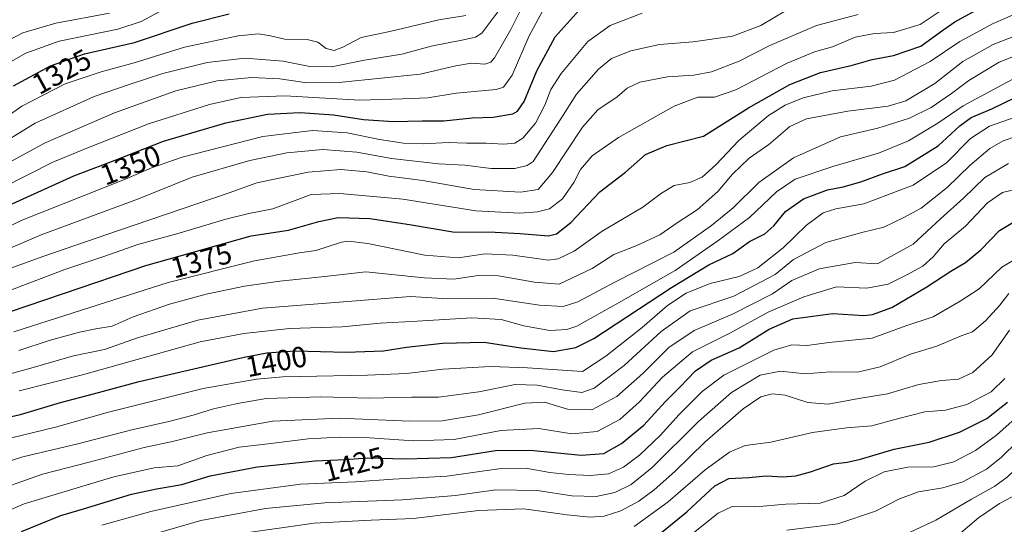
# Model space of a CAD drawing. Units: metres. Extents: x 671914 to 675376, y 4744460 to 4746859.
# Drawn here: x 673810 to 674147, y 4745472 to 4745645 of the extents above; entities that cross this region are included whole.
import ezdxf
from ezdxf.enums import TextEntityAlignment as Align

# ---------------------------------------------------------------- set-up
doc = ezdxf.new("R2010")
doc.units = ezdxf.units.M
doc.header["$MEASUREMENT"] = 0
for name, color, linetype, lineweight in [('Curva de nivel maestra', 36, 'Continuous', 30), ('Curva de nivel normal', 36, 'Continuous', 0), ('Rótulo de curva de nivel directora', 19, 'Continuous', 0)]:
    doc.layers.add(name, color=color, linetype=linetype, lineweight=lineweight)
doc.styles.add('Arial', font='txt', dxfattribs={"height": 0.2})

# ---------------------------------------------------------------- blocks, each defined once
blk = doc.blocks.new('*U160')
at = {"layer": 'Curva de nivel normal', "color": 36, "linetype": 'Continuous', "lineweight": 0}
blk.add_polyline3d([(674153.28, 4745564.6, 1430), (674146.42, 4745560.47, 1430), (674138.61, 4745553.06, 1430), (674132.17, 4745548.85, 1430), (674122.84, 4745543.44, 1430), (674113.5, 4745540.38, 1430), (674101.93, 4745536.09, 1430), (674087.11, 4745534.62, 1430), (674079.73, 4745533.68, 1430), (674074.42, 4745533.84, 1430), (674068.26, 4745532.09, 1430), (674051.19, 4745523.42, 1430), (674043.74, 4745517.83, 1430), (674035.86, 4745510.01, 1430), (674029.42, 4745502.8, 1430), (674022.31, 4745496.13, 1430), (674016.79, 4745491.98, 1430), (674011.65, 4745489.72, 1430), (674005.45, 4745489.13, 1430), (673998.04, 4745489.49, 1430), (673991.62, 4745490.2, 1430), (673983.92, 4745491.54, 1430), (673974.12, 4745491.37, 1430), (673956.26, 4745488.84, 1430), (673937.98, 4745487.89, 1430), (673925.04, 4745486.95, 1430), (673906.21, 4745486.11, 1430), (673882.3, 4745482.92, 1430), (673854.94, 4745476.85, 1430), (673838.17, 4745472.16, 1430)], dxfattribs=at)
blk = doc.blocks.new('*U161')
at = {"layer": 'Curva de nivel normal', "color": 36, "linetype": 'Continuous', "lineweight": 0}
blk.add_polyline3d([(673844.04, 4745465.65, 1435), (673872.08, 4745473.75, 1435), (673894.16, 4745477.84, 1435), (673914.49, 4745479.78, 1435), (673941.15, 4745480.78, 1435), (673959.31, 4745482.32, 1435), (673973.12, 4745484.2, 1435), (673987.31, 4745483.96, 1435), (673999.15, 4745482.11, 1435), (674007.49, 4745481.96, 1435), (674013.82, 4745483.31, 1435), (674019.49, 4745486.01, 1435), (674026.6, 4745491.89, 1435), (674042.54, 4745507.59, 1435), (674053.78, 4745517.53, 1435), (674063.6, 4745523.52, 1435), (674070.54, 4745524.85, 1435), (674079.07, 4745523.92, 1435), (674087.6, 4745524.59, 1435), (674097.01, 4745524.54, 1435), (674104.76, 4745526.36, 1435), (674115.13, 4745530.71, 1435), (674124.14, 4745533.44, 1435), (674132.48, 4745536.91, 1435), (674136.31, 4745538.36, 1435), (674140.85, 4745542.06, 1435), (674145.68, 4745547.4, 1435), (674148.76, 4745551.4, 1435)], dxfattribs=at)
blk = doc.blocks.new('*U164')
at = {"layer": 'Curva de nivel normal', "color": 36, "linetype": 'Continuous', "lineweight": 0}
blk.add_polyline3d([(673793.62, 4745603.59, 1330), (673810.77, 4745615.54, 1330), (673825.56, 4745623.22, 1330), (673837.88, 4745627.36, 1330), (673849.26, 4745630.41, 1330), (673866.5, 4745635.77, 1330), (673884.83, 4745639.64, 1330), (673891.86, 4745640.33, 1330), (673895.97, 4745639.71, 1330), (673900.86, 4745638.48, 1330), (673908.5, 4745638.39, 1330), (673912.08, 4745637.46, 1330), (673914.93, 4745635.3, 1330), (673917.68, 4745634.68, 1330), (673920.67, 4745635.82, 1330), (673927, 4745639.07, 1330), (673936.78, 4745641.19, 1330), (673953.6, 4745645.09, 1330), (673962.82, 4745646.66, 1330)], dxfattribs=at)
blk = doc.blocks.new('*U166')
at = {"layer": 'Curva de nivel normal', "color": 36, "linetype": 'Continuous', "lineweight": 0}
blk.add_polyline3d([(673798.02, 4745473.76, 1420), (673811.58, 4745479.38, 1420), (673842.23, 4745488.69, 1420), (673856.09, 4745491.76, 1420), (673864.23, 4745492.42, 1420), (673874.16, 4745496, 1420), (673885.14, 4745498.86, 1420), (673895.06, 4745499.94, 1420), (673908.8, 4745501.66, 1420), (673919.58, 4745502.29, 1420), (673929.85, 4745502.02, 1420), (673944.91, 4745500.96, 1420), (673958.82, 4745501.5, 1420), (673974.82, 4745504.52, 1420), (673987.82, 4745505.22, 1420), (673999.15, 4745503.43, 1420), (674007.82, 4745504.16, 1420), (674015.51, 4745508.28, 1420), (674022.25, 4745514.31, 1420), (674030.18, 4745522.84, 1420), (674040.48, 4745531.42, 1420), (674053.48, 4745538, 1420), (674066.33, 4745545.07, 1420), (674078.53, 4745550.26, 1420), (674089.81, 4745553.7, 1420), (674100.14, 4745553.3, 1420), (674107.48, 4745554.63, 1420), (674113.81, 4745557.84, 1420), (674119.32, 4745560.79, 1420), (674122.86, 4745564, 1420), (674126.68, 4745568.47, 1420), (674133.98, 4745574.5, 1420), (674141.48, 4745582.46, 1420), (674146.56, 4745586, 1420), (674154.81, 4745588, 1420)], dxfattribs=at)
blk = doc.blocks.new('*U167')
at = {"layer": 'Curva de nivel normal', "color": 36, "linetype": 'Continuous', "lineweight": 0}
blk.add_polyline3d([(674072.7, 4745470.35, 1460), (674090.18, 4745472.54, 1460), (674103.14, 4745476.89, 1460), (674111.35, 4745481.16, 1460), (674117.83, 4745483.56, 1460), (674126.17, 4745484.88, 1460), (674133.06, 4745486.93, 1460), (674141.11, 4745491.31, 1460), (674146.2, 4745495.26, 1460), (674151.91, 4745500.85, 1460), (674159.2, 4745505.34, 1460), (674168.6, 4745507.55, 1460), (674175.46, 4745508.42, 1460), (674187.58, 4745511.91, 1460), (674203.46, 4745519.35, 1460), (674221.71, 4745524.8, 1460), (674248.28, 4745530.24, 1460), (674254.77, 4745532.17, 1460), (674264.22, 4745536.96, 1460), (674279.22, 4745549.1, 1460), (674297.5, 4745567.4, 1460), (674311.86, 4745583.72, 1460), (674318.07, 4745591.79, 1460), (674323.11, 4745597.27, 1460)], dxfattribs=at)
blk = doc.blocks.new('*U168')
at = {"layer": 'Curva de nivel normal', "color": 36, "linetype": 'Continuous', "lineweight": 0}
blk.add_polyline3d([(674097.21, 4745647, 1365), (674082.96, 4745643.2, 1365), (674066.98, 4745636.3, 1365), (674056.42, 4745630.96, 1365), (674046.99, 4745627.38, 1365), (674040.86, 4745626.14, 1365), (674031.91, 4745625.64, 1365), (674022.44, 4745623.78, 1365), (674018.04, 4745621.71, 1365), (674014.67, 4745618.81, 1365), (674008.06, 4745614.32, 1365), (674002.82, 4745608.39, 1365), (673992.52, 4745592.88, 1365), (673987.64, 4745587.04, 1365), (673981.57, 4745586.08, 1365), (673965.68, 4745587.04, 1365), (673948.14, 4745590.16, 1365), (673936.41, 4745591.64, 1365), (673928.86, 4745593.09, 1365), (673920, 4745593.9, 1365), (673908.79, 4745593.02, 1365), (673896.1, 4745590.36, 1365), (673891.29, 4745589.34, 1365), (673881.81, 4745585.9, 1365), (673843.83, 4745573.06, 1365), (673818.29, 4745564.27, 1365), (673806.68, 4745559.97, 1365)], dxfattribs=at)
blk = doc.blocks.new('*U169')
at = {"layer": 'Curva de nivel normal', "color": 36, "linetype": 'Continuous', "lineweight": 0}
blk.add_polyline3d([(673794.83, 4745561.94, 1360), (673817.39, 4745571.48, 1360), (673850.73, 4745583.84, 1360), (673869.06, 4745591.3, 1360), (673888.83, 4745597.02, 1360), (673901.49, 4745599.6, 1360), (673913.82, 4745600.78, 1360), (673925.46, 4745599.83, 1360), (673937.37, 4745597.61, 1360), (673953.46, 4745595.85, 1360), (673962.49, 4745595.37, 1360), (673971.53, 4745594.23, 1360), (673979.63, 4745594.19, 1360), (673983.84, 4745595.27, 1360), (673985.82, 4745596.64, 1360), (673995.4, 4745611.26, 1360), (674000.74, 4745619.64, 1360), (674008.22, 4745628.3, 1360), (674012.71, 4745631.88, 1360), (674019.36, 4745634.56, 1360), (674029.19, 4745636.69, 1360), (674040.62, 4745637.61, 1360), (674054.16, 4745639.54, 1360), (674063.88, 4745643.25, 1360), (674072.35, 4745648.17, 1360)], dxfattribs=at)
blk = doc.blocks.new('*U172')
at = {"layer": 'Curva de nivel normal', "color": 36, "linetype": 'Continuous', "lineweight": 0}
blk.add_polyline3d([(673799.51, 4745592.62, 1340), (673818.78, 4745603.02, 1340), (673842.49, 4745613.27, 1340), (673863.46, 4745620.85, 1340), (673877.69, 4745624.22, 1340), (673889.4, 4745625.35, 1340), (673899.11, 4745624.93, 1340), (673907.72, 4745623.64, 1340), (673920.49, 4745623.78, 1340), (673947.17, 4745626.57, 1340), (673959.36, 4745629.4, 1340), (673964.7, 4745630.26, 1340), (673969.3, 4745629.97, 1340), (673971.37, 4745630.69, 1340), (673972.61, 4745632.14, 1340), (673978.28, 4745641.82, 1340), (673983.81, 4745653.16, 1340)], dxfattribs=at)
blk = doc.blocks.new('*U174')
at = {"layer": 'Curva de nivel normal', "color": 36, "linetype": 'Continuous', "lineweight": 0}
blk.add_polyline3d([(673886.01, 4745469.31, 1440), (673910.88, 4745472.78, 1440), (673930.4, 4745473.88, 1440), (673944.87, 4745474.43, 1440), (673967.15, 4745477.1, 1440), (673982.73, 4745477.74, 1440), (673997.47, 4745475.66, 1440), (674005.4, 4745474.82, 1440), (674010.15, 4745475.18, 1440), (674015.93, 4745477, 1440), (674022.11, 4745480.32, 1440), (674027.35, 4745484.18, 1440), (674034.34, 4745490.46, 1440), (674044.81, 4745500.63, 1440), (674057.81, 4745511.98, 1440), (674063.81, 4745516.05, 1440), (674067.71, 4745517.04, 1440), (674072.22, 4745516.59, 1440), (674079.89, 4745514.17, 1440), (674086.96, 4745513.56, 1440), (674097.38, 4745515.5, 1440), (674107.21, 4745517.13, 1440), (674118.01, 4745520.27, 1440), (674125.73, 4745521.66, 1440), (674131.5, 4745522.13, 1440), (674136.41, 4745524.38, 1440), (674143.1, 4745530.39, 1440), (674148.99, 4745538.84, 1440)], dxfattribs=at)
blk = doc.blocks.new('*U177')
at = {"layer": 'Curva de nivel normal', "color": 36, "linetype": 'Continuous', "lineweight": 0}
blk.add_polyline3d([(673795.37, 4745548.1, 1370), (673810.19, 4745553.82, 1370), (673825.42, 4745559.67, 1370), (673839.16, 4745564.27, 1370), (673850.5, 4745568.24, 1370), (673864.69, 4745572.13, 1370), (673880.59, 4745576.91, 1370), (673888.45, 4745578.86, 1370), (673896.68, 4745580.45, 1370), (673909.82, 4745585.36, 1370), (673919.62, 4745585.73, 1370), (673941.25, 4745583.71, 1370), (673966.29, 4745579.73, 1370), (673981.36, 4745578.94, 1370), (673987.35, 4745579.4, 1370), (673991.47, 4745580.48, 1370), (673995.95, 4745583.84, 1370), (673999.78, 4745589.39, 1370), (674002.06, 4745593.89, 1370), (674006.11, 4745598.62, 1370), (674015.15, 4745604.8, 1370), (674034.14, 4745615.55, 1370), (674042.28, 4745618.64, 1370), (674048.02, 4745618.7, 1370), (674055.28, 4745621.22, 1370), (674072.92, 4745630.34, 1370), (674082.24, 4745634.16, 1370), (674088.38, 4745635.93, 1370), (674096.16, 4745639.17, 1370), (674102.74, 4745640.52, 1370), (674109.28, 4745640.85, 1370), (674118.44, 4745643.6, 1370), (674129.36, 4745650.82, 1370)], dxfattribs=at)
blk = doc.blocks.new('*U178')
at = {"layer": 'Curva de nivel normal', "color": 36, "linetype": 'Continuous', "lineweight": 0}
blk.add_polyline3d([(674039.1, 4745468.17, 1455), (674049.23, 4745476.24, 1455), (674054.04, 4745478.48, 1455), (674061.99, 4745478.36, 1455), (674072.39, 4745479.3, 1455), (674084.22, 4745479.7, 1455), (674092.41, 4745482.3, 1455), (674099.56, 4745487.16, 1455), (674106.14, 4745490.43, 1455), (674114.14, 4745491.95, 1455), (674123.08, 4745492.05, 1455), (674129.9, 4745493.82, 1455), (674137.33, 4745497.67, 1455), (674144.56, 4745502.97, 1455), (674154.31, 4745511.58, 1455)], dxfattribs=at)
blk = doc.blocks.new('*U186')
at = {"layer": 'Curva de nivel normal', "color": 36, "linetype": 'Continuous', "lineweight": 0}
blk.add_polyline3d([(673809.72, 4745531.92, 1385), (673820.16, 4745535.33, 1385), (673830.5, 4745538.22, 1385), (673836.14, 4745539.37, 1385), (673841.67, 4745540.2, 1385), (673848.84, 4745543.46, 1385), (673861.34, 4745547.79, 1385), (673873.84, 4745551.2, 1385), (673887.06, 4745553.92, 1385), (673899.1, 4745555.62, 1385), (673914.5, 4745557.27, 1385), (673928.61, 4745558.81, 1385), (673948.58, 4745556.76, 1385), (673958.74, 4745556.38, 1385), (673967.03, 4745557.6, 1385), (673974.04, 4745557.47, 1385), (673986.38, 4745555.27, 1385), (673994.74, 4745554.65, 1385), (674006.06, 4745560.03, 1385), (674013.45, 4745564.76, 1385), (674021.38, 4745567.92, 1385), (674029.24, 4745571.48, 1385), (674035.19, 4745575.64, 1385), (674041.99, 4745580.1, 1385), (674049.14, 4745586.36, 1385), (674054.14, 4745592.26, 1385), (674059.88, 4745597.82, 1385), (674066.59, 4745602.48, 1385), (674073.79, 4745608.59, 1385), (674079.47, 4745611.27, 1385), (674093.68, 4745613.85, 1385), (674107.48, 4745615.56, 1385), (674113.48, 4745617.38, 1385), (674123.44, 4745623.38, 1385), (674133, 4745630.92, 1385), (674143.44, 4745636.73, 1385), (674164.47, 4745644.89, 1385)], dxfattribs=at)
blk = doc.blocks.new('*U191')
at = {"layer": 'Curva de nivel normal', "color": 36, "linetype": 'Continuous', "lineweight": 0}
blk.add_polyline3d([(674151.54, 4745605.32, 1410), (674146.82, 4745603.68, 1410), (674142.28, 4745601.05, 1410), (674135.49, 4745595.39, 1410), (674127.7, 4745587.69, 1410), (674118.73, 4745580.61, 1410), (674112.56, 4745577.34, 1410), (674106, 4745574.16, 1410), (674098.48, 4745572.36, 1410), (674086.14, 4745568.85, 1410), (674075, 4745563.06, 1410), (674068.78, 4745557.9, 1410), (674054.56, 4745550.48, 1410), (674039.7, 4745545.48, 1410), (674029.72, 4745538.4, 1410), (674017, 4745526.73, 1410), (674006.72, 4745519, 1410), (674002.5, 4745517.53, 1410), (673995.83, 4745518.41, 1410), (673987.19, 4745520.1, 1410), (673979.68, 4745520.26, 1410), (673967.27, 4745517.79, 1410), (673953.47, 4745515.89, 1410), (673944.15, 4745515.89, 1410), (673929.91, 4745515.57, 1410), (673913.18, 4745516.01, 1410), (673894.44, 4745515.51, 1410), (673884.6, 4745513.8, 1410), (673876.36, 4745512, 1410), (673869.47, 4745509.79, 1410), (673861.07, 4745507.58, 1410), (673848.47, 4745504.81, 1410), (673829.95, 4745499.98, 1410), (673811.13, 4745495.54, 1410), (673795.05, 4745490.32, 1410)], dxfattribs=at)
blk = doc.blocks.new('*U194')
at = {"layer": 'Curva de nivel normal', "color": 36, "linetype": 'Continuous', "lineweight": 0}
blk.add_polyline3d([(673800.02, 4745600.38, 1335), (673815.33, 4745609.77, 1335), (673835.5, 4745618.94, 1335), (673847.83, 4745623.06, 1335), (673859.06, 4745626.74, 1335), (673874.21, 4745630.58, 1335), (673887.1, 4745631.99, 1335), (673900.28, 4745631.03, 1335), (673909.41, 4745629.17, 1335), (673916.8, 4745629.08, 1335), (673928.08, 4745631.36, 1335), (673940.89, 4745633.42, 1335), (673950.96, 4745636.1, 1335), (673961.42, 4745638.15, 1335), (673966.17, 4745639.18, 1335), (673968.28, 4745640.56, 1335), (673976.15, 4745651.11, 1335)], dxfattribs=at)
blk = doc.blocks.new('*U195')
at = {"layer": 'Curva de nivel normal', "color": 36, "linetype": 'Continuous', "lineweight": 0}
blk.add_polyline3d([(674113.25, 4745468.92, 1465), (674123.77, 4745473.84, 1465), (674135.98, 4745480.97, 1465), (674144.02, 4745485.43, 1465), (674148.24, 4745488.52, 1465), (674153.17, 4745493.2, 1465), (674159.13, 4745496.2, 1465), (674169.05, 4745498.12, 1465), (674176.6, 4745500, 1465), (674187.75, 4745503.02, 1465), (674205.54, 4745509.05, 1465), (674223.05, 4745514.11, 1465), (674236.16, 4745518.46, 1465), (674244.14, 4745520.07, 1465), (674251.6, 4745521.87, 1465), (674259.78, 4745525.33, 1465), (674272.54, 4745532.87, 1465), (674282.77, 4745540.92, 1465), (674311.79, 4745570.33, 1465), (674320.79, 4745578.61, 1465), (674330.64, 4745587.76, 1465)], dxfattribs=at)
blk = doc.blocks.new('*U196')
at = {"layer": 'Curva de nivel normal', "color": 36, "linetype": 'Continuous', "lineweight": 0}
blk.add_polyline3d([(673806.8, 4745501.86, 1405), (673822.3, 4745505.69, 1405), (673840.38, 4745510.82, 1405), (673872.83, 4745518.91, 1405), (673891.08, 4745522.12, 1405), (673900.16, 4745522.89, 1405), (673929.17, 4745523.45, 1405), (673942.54, 4745524.05, 1405), (673954.98, 4745525.55, 1405), (673971.23, 4745526.47, 1405), (673983.96, 4745526.04, 1405), (674002.77, 4745524.68, 1405), (674010.78, 4745529.95, 1405), (674023.17, 4745539.77, 1405), (674031.84, 4745547.33, 1405), (674038.27, 4745551.58, 1405), (674046.51, 4745554.81, 1405), (674056.48, 4745557.29, 1405), (674062.81, 4745560.21, 1405), (674071.48, 4745567.09, 1405), (674079.45, 4745574.89, 1405), (674085.15, 4745579.06, 1405), (674089.48, 4745580.38, 1405), (674099.12, 4745582.17, 1405), (674115.97, 4745588.51, 1405), (674127.4, 4745596.2, 1405), (674135.7, 4745604.46, 1405), (674142.22, 4745608.7, 1405), (674155.54, 4745613.36, 1405)], dxfattribs=at)
blk = doc.blocks.new('*U202')
at = {"layer": 'Curva de nivel normal', "color": 36, "linetype": 'Continuous', "lineweight": 0}
blk.add_polyline3d([(673803.78, 4745587.54, 1345), (673821.32, 4745596.38, 1345), (673833.03, 4745601.16, 1345), (673854.14, 4745609.55, 1345), (673875.05, 4745616.12, 1345), (673885.75, 4745618.52, 1345), (673900.98, 4745619.08, 1345), (673926.49, 4745617.66, 1345), (673941.15, 4745618.06, 1345), (673949.82, 4745618.47, 1345), (673959.49, 4745619.98, 1345), (673973.15, 4745621.33, 1345), (673975.71, 4745622.1, 1345), (673978.68, 4745626.24, 1345), (673984.45, 4745639.71, 1345), (673989.1, 4745648.07, 1345)], dxfattribs=at)
blk = doc.blocks.new('*U205')
at = {"layer": 'Curva de nivel normal', "color": 36, "linetype": 'Continuous', "lineweight": 0}
blk.add_polyline3d([(673801.4, 4745635.7, 1315), (673811.12, 4745640.68, 1315), (673822.4, 4745644.05, 1315), (673840.72, 4745647.38, 1315)], dxfattribs=at)
blk = doc.blocks.new('*U208')
at = {"layer": 'Curva de nivel normal', "color": 36, "linetype": 'Continuous', "lineweight": 0}
blk.add_polyline3d([(673799.45, 4745521.96, 1390), (673812.98, 4745525.64, 1390), (673828.4, 4745530.11, 1390), (673839.09, 4745532.26, 1390), (673850.4, 4745536.21, 1390), (673871, 4745542.28, 1390), (673893.18, 4745546.38, 1390), (673920.94, 4745548.63, 1390), (673943.82, 4745550.38, 1390), (673956.66, 4745549.58, 1390), (673972.09, 4745549.89, 1390), (673988, 4745547.5, 1390), (673996.18, 4745546.94, 1390), (674001.18, 4745548.58, 1390), (674013.84, 4745555.28, 1390), (674034.06, 4745565.54, 1390), (674046.9, 4745574.73, 1390), (674054.42, 4745580.72, 1390), (674063.13, 4745589.4, 1390), (674075.06, 4745597.89, 1390), (674091.18, 4745605.08, 1390), (674103.9, 4745608.03, 1390), (674114.79, 4745611.52, 1390), (674122.14, 4745615.12, 1390), (674129.14, 4745619.89, 1390), (674135.14, 4745624.41, 1390), (674145.48, 4745630.68, 1390), (674158.14, 4745635.68, 1390)], dxfattribs=at)
blk = doc.blocks.new('*U212')
at = {"layer": 'Curva de nivel normal', "color": 36, "linetype": 'Continuous', "lineweight": 0}
blk.add_polyline3d([(674322.28, 4745564.26, 1470), (674314.27, 4745558.85, 1470), (674308.31, 4745553.78, 1470), (674301.92, 4745548.57, 1470), (674294.62, 4745541.26, 1470), (674283.49, 4745530.82, 1470), (674274.04, 4745523.87, 1470), (674264.99, 4745518.85, 1470), (674252.2, 4745513.38, 1470), (674224.7, 4745503.12, 1470), (674212.13, 4745499.15, 1470), (674200.47, 4745496.48, 1470), (674172.14, 4745489.01, 1470), (674156.87, 4745485.45, 1470), (674145.54, 4745479.53, 1470), (674138.4, 4745474.57, 1470), (674127.11, 4745465.09, 1470)], dxfattribs=at)
blk = doc.blocks.new('*U213')
at = {"layer": 'Curva de nivel normal', "color": 36, "linetype": 'Continuous', "lineweight": 0}
blk.add_polyline3d([(673793.01, 4745567.83, 1355), (673810.52, 4745576.41, 1355), (673846.5, 4745590.74, 1355), (673855.13, 4745594.47, 1355), (673865.68, 4745598.14, 1355), (673893.33, 4745605.23, 1355), (673910.29, 4745607.21, 1355), (673922.16, 4745606.49, 1355), (673933.21, 4745604.16, 1355), (673941.5, 4745602.96, 1355), (673948.43, 4745602.72, 1355), (673956.75, 4745603.11, 1355), (673963.07, 4745602.86, 1355), (673969.74, 4745602.9, 1355), (673975.88, 4745602.54, 1355), (673979.58, 4745602.92, 1355), (673982.35, 4745604.6, 1355), (673986.64, 4745609.77, 1355), (673989.87, 4745615.89, 1355), (673991.93, 4745621.29, 1355), (673995.49, 4745626.81, 1355), (674004.6, 4745637.75, 1355), (674012.23, 4745643.15, 1355), (674023.2, 4745647.43, 1355)], dxfattribs=at)
blk = doc.blocks.new('*U214')
at = {"layer": 'Curva de nivel normal', "color": 36, "linetype": 'Continuous', "lineweight": 0}
blk.add_polyline3d([(673809.85, 4745518.13, 1395), (673831.58, 4745523.57, 1395), (673871.83, 4745534.92, 1395), (673886.83, 4745537.72, 1395), (673902.39, 4745539.47, 1395), (673920.47, 4745540.02, 1395), (673933.47, 4745541.26, 1395), (673946.09, 4745541.97, 1395), (673964.9, 4745543.14, 1395), (673974.95, 4745542.53, 1395), (673982.66, 4745540.34, 1395), (673991.57, 4745538.77, 1395), (673997.44, 4745539.15, 1395), (674000.81, 4745540.28, 1395), (674015.12, 4745548.23, 1395), (674034.47, 4745559.37, 1395), (674049.14, 4745569.52, 1395), (674059.92, 4745577.42, 1395), (674069.26, 4745586.28, 1395), (674075.59, 4745590.53, 1395), (674088.47, 4745594.9, 1395), (674104.12, 4745599.45, 1395), (674114.47, 4745603.72, 1395), (674124.48, 4745609.72, 1395), (674133.14, 4745615.68, 1395), (674152.94, 4745626.33, 1395)], dxfattribs=at)
blk = doc.blocks.new('*U216')
at = {"layer": 'Curva de nivel normal', "color": 36, "linetype": 'Continuous', "lineweight": 0}
blk.add_polyline3d([(674020.48, 4745471.7, 1445), (674032.14, 4745480.12, 1445), (674044.8, 4745491.09, 1445), (674053.07, 4745497.16, 1445), (674058.44, 4745499.37, 1445), (674067.32, 4745500.58, 1445), (674081.58, 4745503.84, 1445), (674093.24, 4745505.49, 1445), (674101.92, 4745506.18, 1445), (674110.21, 4745508.44, 1445), (674115.57, 4745509.75, 1445), (674120.01, 4745510.91, 1445), (674127.05, 4745511.48, 1445), (674134.4, 4745513.4, 1445), (674142.7, 4745517.8, 1445), (674147.36, 4745522.31, 1445)], dxfattribs=at)
blk = doc.blocks.new('*U218')
at = {"layer": 'Curva de nivel normal', "color": 36, "linetype": 'Continuous', "lineweight": 0}
blk.add_polyline3d([(674153.28, 4745648.07, 1380), (674143.39, 4745643.88, 1380), (674132, 4745637.7, 1380), (674121.89, 4745630.84, 1380), (674109.68, 4745624.53, 1380), (674101.69, 4745622.39, 1380), (674088.32, 4745620.81, 1380), (674078.35, 4745618.45, 1380), (674072.14, 4745615.98, 1380), (674066.45, 4745612.43, 1380), (674056.36, 4745603.87, 1380), (674048.45, 4745595.5, 1380), (674043.81, 4745591.24, 1380), (674039.48, 4745589.4, 1380), (674034.14, 4745588.41, 1380), (674029.82, 4745585.85, 1380), (674023.49, 4745580.99, 1380), (674009.49, 4745572.74, 1380), (673999.88, 4745565.98, 1380), (673994.41, 4745563.34, 1380), (673991.07, 4745562.9, 1380), (673978.88, 4745564.52, 1380), (673969.49, 4745564.98, 1380), (673960.15, 4745563.67, 1380), (673948.78, 4745564.53, 1380), (673929.28, 4745568.55, 1380), (673922.64, 4745569.39, 1380), (673920.25, 4745568.96, 1380), (673911.44, 4745566.14, 1380), (673905.81, 4745565.32, 1380), (673890.42, 4745562.64, 1380), (673860.86, 4745555.18, 1380), (673834.09, 4745546.65, 1380), (673807.98, 4745538.34, 1380)], dxfattribs=at)
blk = doc.blocks.new('*U224')
at = {"layer": 'Curva de nivel maestra', "color": 36, "linetype": 'Continuous', "lineweight": 30}
blk.add_polyline3d([(673807.91, 4745622.49, 1325), (673820.6, 4745629.39, 1325), (673832.24, 4745633.49, 1325), (673849.31, 4745637.33, 1325), (673869.11, 4745643.95, 1325), (673881.71, 4745647.15, 1325)], dxfattribs=at)
blk = doc.blocks.new('*U228')
at = {"layer": 'Curva de nivel maestra', "color": 36, "linetype": 'Continuous', "lineweight": 30}
blk.add_polyline3d([(673810.64, 4745469.96, 1425), (673824.09, 4745475.43, 1425), (673831.83, 4745477.74, 1425), (673848.35, 4745482.68, 1425), (673856.89, 4745484.56, 1425), (673865.6, 4745486.05, 1425), (673875.22, 4745488.98, 1425), (673891.45, 4745492.04, 1425), (673911.23, 4745494.16, 1425), (673921.49, 4745494.62, 1425), (673929.15, 4745495.13, 1425), (673942.15, 4745494.78, 1425), (673957.91, 4745495.31, 1425), (673972.96, 4745497.7, 1425), (673984.92, 4745497.84, 1425), (674002.37, 4745496.04, 1425), (674010.1, 4745496.69, 1425), (674016.14, 4745500.08, 1425), (674023.75, 4745506.33, 1425), (674031.13, 4745514.39, 1425), (674036.14, 4745519.41, 1425), (674041.48, 4745524.94, 1425), (674046.89, 4745528.59, 1425), (674056.45, 4745532.89, 1425), (674066.72, 4745539.26, 1425), (674074.82, 4745542.75, 1425), (674088.54, 4745544.55, 1425), (674099.07, 4745543.91, 1425), (674102.06, 4745544.22, 1425), (674108.71, 4745546.62, 1425), (674120.74, 4745553.68, 1425), (674128.88, 4745559.14, 1425), (674134, 4745562.06, 1425), (674139.2, 4745566.4, 1425), (674145.61, 4745572.96, 1425), (674152.42, 4745577.1, 1425)], dxfattribs=at)
blk = doc.blocks.new('*U230')
at = {"layer": 'Curva de nivel maestra', "color": 36, "linetype": 'Continuous', "lineweight": 30}
blk.add_polyline3d([(674029.82, 4745469.58, 1450), (674038.48, 4745476.65, 1450), (674048.14, 4745485.59, 1450), (674052.89, 4745488.15, 1450), (674059.74, 4745488.43, 1450), (674065.62, 4745488.98, 1450), (674071.41, 4745488.63, 1450), (674075.81, 4745488.96, 1450), (674080.81, 4745490.33, 1450), (674088.78, 4745493.08, 1450), (674093.41, 4745493.67, 1450), (674098, 4745494.74, 1450), (674109.53, 4745498.1, 1450), (674121.5, 4745500.51, 1450), (674131.89, 4745503.94, 1450), (674141.22, 4745508.6, 1450), (674148.37, 4745514.2, 1450)], dxfattribs=at)
blk = doc.blocks.new('*U234')
at = {"layer": 'Curva de nivel maestra', "color": 36, "linetype": 'Continuous', "lineweight": 30}
blk.add_polyline3d([(673798.6, 4745507.51, 1400), (673810.24, 4745509.97, 1400), (673823.98, 4745514.06, 1400), (673835.31, 4745517.11, 1400), (673850.92, 4745521.35, 1400), (673886.9, 4745529.66, 1400), (673894.62, 4745531.13, 1400), (673904.26, 4745531.8, 1400), (673921.78, 4745531.36, 1400), (673934.59, 4745531.83, 1400), (673942.45, 4745533.02, 1400), (673954.82, 4745534.4, 1400), (673969.1, 4745534.83, 1400), (673981.68, 4745532.86, 1400), (673992.83, 4745531.56, 1400), (674000.49, 4745532.95, 1400), (674006.6, 4745536.04, 1400), (674033.2, 4745553.46, 1400), (674046.01, 4745561.2, 1400), (674054.28, 4745565.13, 1400), (674060.01, 4745569.26, 1400), (674065.19, 4745571.87, 1400), (674068.35, 4745574.6, 1400), (674072.29, 4745579.46, 1400), (674078.46, 4745583.8, 1400), (674086.63, 4745586.9, 1400), (674092.1, 4745587.94, 1400), (674098.14, 4745589.73, 1400), (674105.48, 4745592.42, 1400), (674113.14, 4745594.96, 1400), (674124.62, 4745602.02, 1400), (674131.95, 4745608.8, 1400), (674135.92, 4745611.72, 1400), (674143.01, 4745614.66, 1400), (674154.9, 4745620.48, 1400)], dxfattribs=at)
blk = doc.blocks.new('*U236')
at = {"layer": 'Curva de nivel maestra', "color": 36, "linetype": 'Continuous', "lineweight": 30}
blk.add_polyline3d([(673807.44, 4745582.17, 1350), (673828.58, 4745591.68, 1350), (673842.69, 4745597.12, 1350), (673859.24, 4745603.6, 1350), (673880.61, 4745609.83, 1350), (673894.93, 4745612.82, 1350), (673906.05, 4745613.47, 1350), (673917.48, 4745612.67, 1350), (673927.82, 4745611.05, 1350), (673937.99, 4745610.32, 1350), (673947.91, 4745610.54, 1350), (673955.28, 4745610.52, 1350), (673965, 4745611.57, 1350), (673972.14, 4745611.87, 1350), (673978.94, 4745613.01, 1350), (673980.49, 4745613.84, 1350), (673982.83, 4745617.21, 1350), (673987.17, 4745627.72, 1350), (673993.43, 4745639.32, 1350), (674001.66, 4745648.44, 1350)], dxfattribs=at)
blk = doc.blocks.new('*U237')
at = {"layer": 'Curva de nivel maestra', "color": 36, "linetype": 'Continuous', "lineweight": 30}
blk.add_polyline3d([(673806.56, 4745545.12, 1375), (673824.98, 4745551.48, 1375), (673853.18, 4745561.04, 1375), (673889.3, 4745571.2, 1375), (673902.06, 4745573.16, 1375), (673912.49, 4745576.1, 1375), (673919.11, 4745577.48, 1375), (673929.9, 4745577.12, 1375), (673943.48, 4745575.06, 1375), (673958.31, 4745572.55, 1375), (673972.85, 4745572.42, 1375), (673981.38, 4745571.95, 1375), (673991.18, 4745571.17, 1375), (673993.82, 4745571.85, 1375), (673998.78, 4745575.75, 1375), (674008.73, 4745586.29, 1375), (674017.49, 4745593.03, 1375), (674024.38, 4745598.99, 1375), (674031.69, 4745602.11, 1375), (674044.26, 4745605.34, 1375), (674059.66, 4745615.01, 1375), (674073.77, 4745622.98, 1375), (674084.3, 4745627.08, 1375), (674094.82, 4745629.55, 1375), (674101.98, 4745631.53, 1375), (674109.26, 4745632.9, 1375), (674118.7, 4745636.18, 1375), (674125.38, 4745641.05, 1375), (674130.31, 4745644.42, 1375), (674141.39, 4745650.56, 1375)], dxfattribs=at)

msp = doc.modelspace()

# ---------------------------------------------------------------- linework, layer by layer
at = {"layer": 'Curva de nivel normal', "color": 36, "linetype": 'Continuous', "lineweight": 0}
for points in [[(673798.51, 4745626.06, 1320), (673812.13, 4745633.76, 1320), (673823.5, 4745637.79, 1320), (673843.61, 4745641.96, 1320), (673851.6, 4745644.54, 1320), (673860.72, 4745649.49, 1320)], [(673797.68, 4745482.54, 1415), (673817.83, 4745489.52, 1415), (673833.78, 4745493.73, 1415), (673852.62, 4745498.73, 1415), (673862.39, 4745500.81, 1415), (673874.28, 4745503.75, 1415), (673896.77, 4745507.74, 1415), (673919.42, 4745508.78, 1415), (673943.56, 4745507.7, 1415), (673954.76, 4745507.81, 1415), (673967.15, 4745509.86, 1415), (673982.98, 4745513.94, 1415), (673989.79, 4745514.18, 1415), (673997.64, 4745511.82, 1415), (674005.93, 4745511.55, 1415), (674014.53, 4745516.2, 1415), (674023.46, 4745524.06, 1415), (674032.34, 4745532.91, 1415), (674040.96, 4745538.8, 1415), (674054.14, 4745544.34, 1415), (674067.82, 4745551.37, 1415), (674074.48, 4745555.84, 1415), (674083.87, 4745559.85, 1415), (674096.16, 4745562.02, 1415), (674103.81, 4745561.58, 1415), (674115.97, 4745568.37, 1415), (674125.36, 4745576.96, 1415), (674133.28, 4745584.05, 1415), (674140.57, 4745591.17, 1415), (674148.7, 4745595.92, 1415)]]:
    msp.add_polyline3d(points, dxfattribs=at)

# ---------------------------------------------------------------- block references
at = {"layer": 'Curva de nivel maestra', "color": 36, "linetype": 'Continuous', "lineweight": 30}
for name in ['*U228', '*U230', '*U234', '*U236', '*U237', '*U224']:
    msp.add_blockref(name, (0, 0), dxfattribs=at)
at = {"layer": 'Curva de nivel normal', "color": 36, "linetype": 'Continuous', "lineweight": 0}
for name in ['*U195', '*U212', '*U166', '*U160', '*U161', '*U174', '*U216', '*U178', '*U167', '*U214', '*U196', '*U191', '*U213', '*U169', '*U168', '*U177', '*U218', '*U186', '*U208', '*U205', '*U164', '*U194', '*U172', '*U202']:
    msp.add_blockref(name, (0, 0), dxfattribs=at)

# ---------------------------------------------------------------- texts
at = {"layer": 'Rótulo de curva de nivel directora', "color": 19, "linetype": 'Continuous', "lineweight": 0, "style": 'Arial'}
for s, rotation, p in [('1325', 28.5345, (673824.36, 4745627.41)), ('1350', 21.0837, (673847.96, 4745595.37)), ('1375', 15.7104, (673872.2, 4745562.73)), ('1400', 10.7809, (673897.88, 4745528.16)), ('1425', 15.0914, (673924.44, 4745492.97))]:
    msp.add_text(s, height=7, rotation=rotation, dxfattribs=at).set_placement(p, align=Align.MIDDLE_CENTER)

doc.saveas('drawing.dxf')
